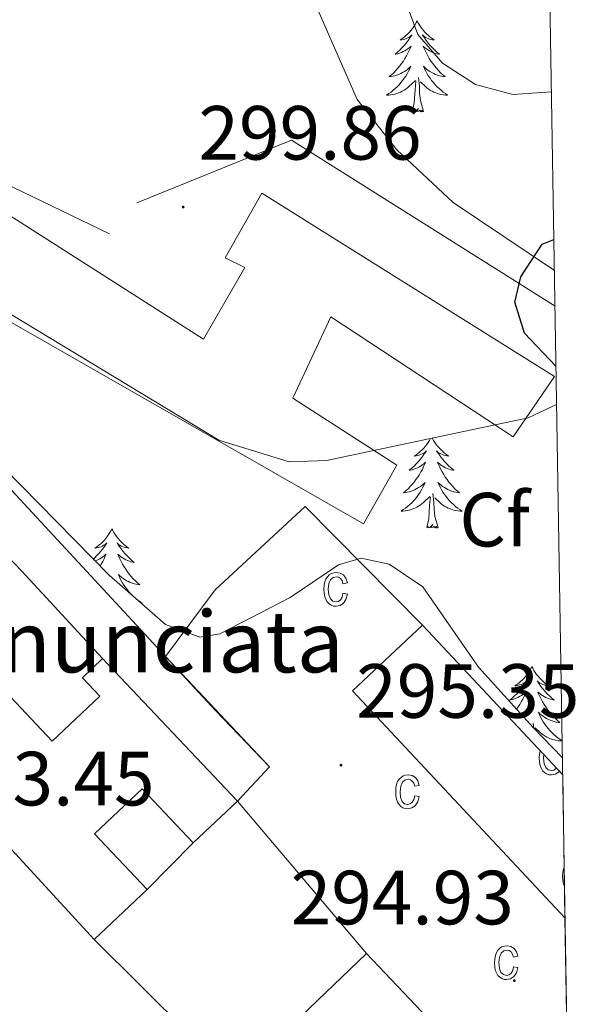
# Model space of a CAD drawing. Units: metres. Extents: x 611174 to 615676, y 4654891 to 4657932.
# Drawn here: x 615425 to 615498, y 4657075 to 4657203 of the extents above; entities that cross this region are included whole.
import ezdxf
from ezdxf.enums import TextEntityAlignment as Align

# ---------------------------------------------------------------- set-up
doc = ezdxf.new("R2010")
doc.units = ezdxf.units.M
doc.header["$MEASUREMENT"] = 0
for name, color, linetype, lineweight in [('Carátula', 7, 'Continuous', 5), ('Level 15', 1, 'Continuous', 0), ('Level 16', 19, 'Continuous', 0), ('Level 35', 92, 'Continuous', 0), ('Level 36', 19, 'Continuous', 40), ('Level 37', 92, 'Continuous', 0), ('Level 4', 36, 'Continuous', 30), ('Level 41', 19, 'Continuous', 0), ('Level 44', 19, 'Continuous', 0), ('Level 5', 36, 'Continuous', 0), ('Level 52', 1, 'Continuous', 13), ('Level 58', 43, 'Continuous', 0), ('Level 61', 19, 'Continuous', 0), ('Level 7', 1, 'Continuous', 0)]:
    doc.layers.add(name, color=color, linetype=linetype, lineweight=lineweight)
doc.styles.add('Arial', font='ARIAL.TTF', dxfattribs={"height": 0.2})

# ---------------------------------------------------------------- blocks, each defined once
blk = doc.blocks.new('5PATER')
at = {"layer": 'Carátula', "linetype": 'Continuous', "lineweight": 5}
h = blk.add_hatch(color=250, dxfattribs=at)
edge = h.paths.add_edge_path()
edge.add_ellipse((0, 0), major_axis=(-1.33, -1.34), ratio=0.999422, start_angle=0, end_angle=360)

msp = doc.modelspace()

# ---------------------------------------------------------------- linework, layer by layer
at = {"layer": 'Level 15', "linetype": 'Continuous', "lineweight": 13}
for points in [[(615469.55, 4657137.39, 304.05), (615412.67, 4657169.88, 304.26), (615419.14, 4657180.28, 305.1), (615448.65, 4657161.51, 305.1), (615454.07, 4657170.85, 304.05), (615451.52, 4657172.1, 304.05), (615456.31, 4657180.58, 304.47), (615494.53, 4657156.61, 304.05), (615489.1, 4657148.75, 303.63), (615465.32, 4657164.4, 304.26), (615460.33, 4657153.79, 305.1), (615473.92, 4657145.03, 303.84), (615469.55, 4657137.39, 304.05)], [(615379.36, 4657179.18, 300.04), (615414.73, 4657141.87, 298.98), (615411.81, 4657139.1, 297.5), (615415.1, 4657135.63, 296.66), (615407.08, 4657128.02, 297.71), (615415.68, 4657118.95, 297.29), (615413.84, 4657117.21, 297.29), (615418.21, 4657112.6, 304.89), (615422.06, 4657116.25, 304.47), (615428.93, 4657109, 300.67), (615435.14, 4657114.88, 299.83), (615432.85, 4657117.3, 299.61), (615435.48, 4657119.79, 299.83), (615453.09, 4657101.2, 298.98), (615447.34, 4657095.75, 298.14), (615440.65, 4657102.81, 298.98), (615434.45, 4657096.93, 298.35), (615441.33, 4657089.67, 299.19), (615434.4, 4657083.11, 298.98), (615363.89, 4657159.83, 301.51), (615365.94, 4657166.82, 300.04), (615379.36, 4657179.18, 300.04)], [(615495.58, 4657104.6, 299.65), (615477.26, 4657124.15, 299.82), (615468.11, 4657115.58, 298.13), (615495.88, 4657085.94, 298.32)], [(615496.41, 4657053.4, 304.2), (615469.94, 4657081.28, 313.77), (615452.79, 4657064.84, 313.57), (615451.5, 4657063.6, 313.55), (615487.95, 4657023.13, 312.08), (615490.04, 4657023.66, 310.99), (615496.87, 4657025.41, 307.42)]]:
    msp.add_polyline3d(points, dxfattribs=at)
at = {"layer": 'Level 16', "color": 1, "linetype": 'Continuous', "lineweight": 13, "ltscale": 0.5}
for points in [[(615439.95, 4657179.29, 300.3), (615460.16, 4657187.48, 300.83), (615494.58, 4657165.8, 300.59)], [(615397.68, 4657181.9, 299.25), (615397.02, 4657185.06, 299.25), (615400.82, 4657185.52, 299.78), (615422.6, 4657181.89, 301.1), (615436.39, 4657175.25, 301.1)], [(615398.6, 4657177.44, 299.19), (615404, 4657162.91, 299.19), (615450.25, 4657113.02, 298.98)], [(615414.73, 4657141.87, 298.98), (615424.96, 4657131.19, 298.77), (615435.48, 4657119.79, 299.61)], [(615477.26, 4657124.15, 299.61), (615461.93, 4657139.65, 301.51), (615450.19, 4657128.78, 300.67)], [(615450.25, 4657113.02, 298.98), (615457.28, 4657105.68, 299.19), (615453.09, 4657101.2, 298.98), (615469.94, 4657081.28, 297.29)], [(615441.33, 4657089.67, 297.25), (615447.34, 4657095.75, 297.25)], [(615452.79, 4657064.84, 294.93), (615434.4, 4657083.11, 296.41)]]:
    msp.add_polyline3d(points, dxfattribs=at)
at = {"layer": 'Level 35', "color": 92, "linetype": 'Continuous', "lineweight": 0, "ltscale": 0.5}
for points in [[(615494.5, 4657170.48, 301.41), (615481.27, 4657179.35, 301.12), (615473.93, 4657186.2, 300.61), (615468.75, 4657192.81, 300.16), (615463.16, 4657205.51, 299.38)], [(615495.54, 4657106.83, 300.11), (615491.72, 4657110.81, 300.55), (615484.57, 4657118.66, 300.97), (615477.3, 4657129.16, 300.97), (615472.92, 4657132.11, 300.67), (615469.24, 4657132.89, 300.44), (615466.29, 4657132.02, 300.44), (615459.99, 4657127.75, 299.91), (615450.82, 4657123.01, 299.91), (615448.21, 4657122.58, 299.91), (615443.71, 4657124.25, 299.91), (615436.36, 4657130.68, 299.95), (615417.99, 4657149.37, 300.44), (615402.67, 4657163.18, 300.44), (615401.8, 4657166.56, 300.44), (615403.45, 4657170.8, 300.44), (615408.35, 4657172.48, 300.44), (615413.58, 4657170.73, 300.44), (615450.66, 4657148.3, 300.44), (615459.85, 4657145.49, 300.44), (615464.75, 4657145.64, 300.44), (615491.06, 4657151.24, 300.97), (615494.79, 4657152.96, 300.96)]]:
    msp.add_polyline3d(points, dxfattribs=at)
at = {"layer": 'Level 36', "color": 92, "linetype": 'Continuous', "lineweight": 0}
for points in [[(615476.57, 4657203.08, 0.01), (615476.46, 4657202.86, 0.01), (615476.31, 4657202.58, 0.01), (615476.14, 4657202.32, 0.01), (615475.96, 4657202.06, 0.01), (615475.76, 4657201.81, 0.01), (615475.56, 4657201.58, 0.01), (615475.34, 4657201.35, 0.01), (615475.11, 4657201.13, 0.01), (615474.87, 4657200.93, 0.01), (615474.62, 4657200.74, 0.01), (615474.36, 4657200.56, 0.01), (615474.56, 4657200.58, 0.01), (615474.76, 4657200.62, 0.01), (615474.96, 4657200.68, 0.01), (615475.15, 4657200.75, 0.01), (615475.34, 4657200.83, 0.01), (615475.52, 4657200.93, 0.01), (615475.7, 4657201.04, 0.01), (615475.9, 4657201.23, 0.01), (615475.86, 4657201.17, 0.01), (615475.63, 4657200.82, 0.01), (615475.39, 4657200.49, 0.01), (615475.13, 4657200.16, 0.01), (615474.86, 4657199.85, 0.01), (615474.58, 4657199.54, 0.01), (615474.29, 4657199.25, 0.01), (615473.99, 4657198.96, 0.01), (615473.68, 4657198.69, 0.01), (615473.8, 4657198.72, 0.01), (615474.05, 4657198.77, 0.01), (615474.29, 4657198.85, 0.01), (615474.52, 4657198.94, 0.01), (615474.76, 4657199.04, 0.01), (615474.98, 4657199.16, 0.01), (615475.19, 4657199.29, 0.01), (615475.4, 4657199.43, 0.01), (615475.6, 4657199.59, 0.01), (615475.78, 4657199.76, 0.01), (615475.7, 4657199.54, 0.01), (615475.54, 4657199.18, 0.01), (615475.37, 4657198.82, 0.01), (615475.18, 4657198.48, 0.01), (615474.98, 4657198.14, 0.01), (615474.77, 4657197.8, 0.01), (615474.55, 4657197.48, 0.01), (615474.31, 4657197.17, 0.01), (615474.06, 4657196.87, 0.01), (615473.79, 4657196.58, 0.01), (615473.52, 4657196.29, 0.01), (615473.23, 4657196.02, 0.01), (615472.93, 4657195.77, 0.01), (615473.13, 4657195.79, 0.01), (615473.4, 4657195.84, 0.01), (615473.66, 4657195.9, 0.01), (615473.92, 4657195.98, 0.01), (615474.17, 4657196.07, 0.01), (615474.42, 4657196.18, 0.01), (615474.66, 4657196.3, 0.01), (615474.9, 4657196.44, 0.01), (615475.12, 4657196.59, 0.01), (615475.34, 4657196.76, 0.01), (615475.54, 4657196.93, 0.01), (615475.74, 4657197.12, 0.01), (615475.6, 4657196.79, 0.01)], [(615476.57, 4657203.08, 0.01), (615476.68, 4657202.86, 0.01), (615476.84, 4657202.58, 0.01), (615477.01, 4657202.32, 0.01), (615477.19, 4657202.06, 0.01), (615477.38, 4657201.81, 0.01), (615477.59, 4657201.58, 0.01), (615477.81, 4657201.35, 0.01), (615478.04, 4657201.13, 0.01), (615478.28, 4657200.93, 0.01), (615478.53, 4657200.74, 0.01), (615478.79, 4657200.56, 0.01), (615478.59, 4657200.58, 0.01), (615478.39, 4657200.62, 0.01), (615478.19, 4657200.68, 0.01), (615478, 4657200.75, 0.01), (615477.81, 4657200.83, 0.01), (615477.62, 4657200.93, 0.01), (615477.45, 4657201.04, 0.01), (615477.25, 4657201.23, 0.01), (615477.29, 4657201.17, 0.01), (615477.52, 4657200.82, 0.01), (615477.76, 4657200.49, 0.01), (615478.02, 4657200.16, 0.01), (615478.28, 4657199.85, 0.01), (615478.56, 4657199.54, 0.01), (615478.86, 4657199.25, 0.01), (615479.16, 4657198.96, 0.01), (615479.47, 4657198.69, 0.01), (615479.35, 4657198.72, 0.01), (615479.1, 4657198.77, 0.01), (615478.86, 4657198.85, 0.01), (615478.62, 4657198.94, 0.01), (615478.39, 4657199.04, 0.01), (615478.17, 4657199.16, 0.01), (615477.95, 4657199.29, 0.01), (615477.75, 4657199.43, 0.01), (615477.55, 4657199.59, 0.01), (615477.36, 4657199.76, 0.01), (615477.45, 4657199.54, 0.01), (615477.61, 4657199.18, 0.01), (615477.78, 4657198.82, 0.01), (615477.96, 4657198.48, 0.01), (615478.16, 4657198.14, 0.01), (615478.38, 4657197.8, 0.01), (615478.6, 4657197.48, 0.01), (615478.84, 4657197.17, 0.01), (615479.09, 4657196.87, 0.01), (615479.36, 4657196.58, 0.01), (615479.63, 4657196.29, 0.01), (615479.92, 4657196.02, 0.01), (615480.22, 4657195.77, 0.01), (615480.02, 4657195.79, 0.01), (615479.75, 4657195.84, 0.01), (615479.49, 4657195.9, 0.01), (615479.23, 4657195.98, 0.01), (615478.98, 4657196.07, 0.01), (615478.73, 4657196.18, 0.01), (615478.49, 4657196.3, 0.01), (615478.25, 4657196.44, 0.01), (615478.03, 4657196.59, 0.01), (615477.81, 4657196.76, 0.01), (615477.6, 4657196.93, 0.01), (615477.41, 4657197.12, 0.01), (615477.55, 4657196.79, 0.01)], [(615475.6, 4657196.79, 0.01), (615475.44, 4657196.47, 0.01), (615475.27, 4657196.16, 0.01), (615475.09, 4657195.85, 0.01), (615474.89, 4657195.56, 0.01), (615474.68, 4657195.27, 0.01), (615474.46, 4657194.99, 0.01), (615474.22, 4657194.72, 0.01), (615473.98, 4657194.46, 0.01), (615473.72, 4657194.22, 0.01), (615473.45, 4657193.99, 0.01), (615473.17, 4657193.76, 0.01), (615472.88, 4657193.56, 0.01), (615472.59, 4657193.36, 0.01), (615472.86, 4657193.37, 0.01), (615473.12, 4657193.4, 0.01), (615473.38, 4657193.44, 0.01), (615473.64, 4657193.5, 0.01), (615473.9, 4657193.57, 0.01), (615474.15, 4657193.66, 0.01), (615474.39, 4657193.76, 0.01), (615474.63, 4657193.87, 0.01), (615474.86, 4657194, 0.01), (615475.08, 4657194.15, 0.01), (615475.3, 4657194.31, 0.01), (615475.5, 4657194.48, 0.01), (615476.35, 4657195.28, 0.01)], [(615477.55, 4657196.79, 0.01), (615477.71, 4657196.47, 0.01), (615477.88, 4657196.16, 0.01), (615478.06, 4657195.85, 0.01), (615478.26, 4657195.56, 0.01), (615478.46, 4657195.27, 0.01), (615478.69, 4657194.99, 0.01), (615478.92, 4657194.72, 0.01), (615479.17, 4657194.46, 0.01), (615479.43, 4657194.22, 0.01), (615479.7, 4657193.99, 0.01), (615479.98, 4657193.76, 0.01), (615480.26, 4657193.56, 0.01), (615480.55, 4657193.36, 0.01), (615480.29, 4657193.37, 0.01), (615480.03, 4657193.4, 0.01), (615479.76, 4657193.44, 0.01), (615479.5, 4657193.5, 0.01), (615479.25, 4657193.57, 0.01), (615479, 4657193.66, 0.01), (615478.76, 4657193.76, 0.01), (615478.52, 4657193.87, 0.01), (615478.29, 4657194, 0.01), (615478.07, 4657194.15, 0.01), (615477.85, 4657194.31, 0.01), (615477.65, 4657194.48, 0.01), (615476.99, 4657195.1, 0.01)], [(615475.96, 4657191.23, 0.01), (615476.2, 4657192.35, 0.01), (615476.31, 4657194.09, 0.01), (615476.36, 4657194.52, 0.01), (615476.42, 4657195.24, 0.01)], [(615477.42, 4657191.23, 0.01), (615477, 4657192.67, 0.01), (615476.9, 4657193.57, 0.01), (615476.86, 4657194.52, 0.01), (615476.76, 4657195.68, 0.01)], [(615477.42, 4657191.23, 0.01), (615477.25, 4657191.16, 0.01), (615477.23, 4657191.4, 0.01), (615477.04, 4657191.18, 0.01), (615476.92, 4657191.38, 0.01), (615476.8, 4657191.27, 0.01), (615476.53, 4657191.22, 0.01), (615476.73, 4657191.61, 0.01), (615476.34, 4657191.23, 0.01), (615476.15, 4657191.18, 0.01), (615476.11, 4657191.34, 0.01), (615475.96, 4657191.23, 0.01)], [(615478.33, 4657148.53, 0.01), (615478.18, 4657148.27, 0.01), (615478.02, 4657148, 0.01), (615477.84, 4657147.74, 0.01), (615477.64, 4657147.5, 0.01), (615477.43, 4657147.26, 0.01), (615477.22, 4657147.03, 0.01), (615476.98, 4657146.82, 0.01), (615476.74, 4657146.61, 0.01), (615476.49, 4657146.42, 0.01), (615476.23, 4657146.24, 0.01), (615476.43, 4657146.27, 0.01), (615476.64, 4657146.3, 0.01), (615476.84, 4657146.36, 0.01), (615477.03, 4657146.43, 0.01), (615477.22, 4657146.51, 0.01), (615477.4, 4657146.61, 0.01), (615477.57, 4657146.72, 0.01), (615477.78, 4657146.92, 0.01), (615477.74, 4657146.85, 0.01), (615477.51, 4657146.51, 0.01), (615477.26, 4657146.17, 0.01), (615477.01, 4657145.84, 0.01), (615476.74, 4657145.53, 0.01), (615476.46, 4657145.22, 0.01), (615476.17, 4657144.93, 0.01), (615475.87, 4657144.65, 0.01), (615475.55, 4657144.38, 0.01), (615475.68, 4657144.4, 0.01), (615475.92, 4657144.46, 0.01), (615476.16, 4657144.53, 0.01), (615476.4, 4657144.62, 0.01), (615476.63, 4657144.72, 0.01), (615476.86, 4657144.84, 0.01), (615477.07, 4657144.97, 0.01), (615477.28, 4657145.11, 0.01), (615477.48, 4657145.27, 0.01), (615477.66, 4657145.44, 0.01), (615477.57, 4657145.22, 0.01), (615477.42, 4657144.86, 0.01), (615477.25, 4657144.5, 0.01), (615477.06, 4657144.16, 0.01), (615476.86, 4657143.82, 0.01), (615476.65, 4657143.49, 0.01), (615476.42, 4657143.16, 0.01), (615476.18, 4657142.85, 0.01), (615475.93, 4657142.55, 0.01), (615475.67, 4657142.26, 0.01), (615475.39, 4657141.98, 0.01), (615475.11, 4657141.71, 0.01), (615474.81, 4657141.45, 0.01), (615475.01, 4657141.47, 0.01), (615475.27, 4657141.52, 0.01), (615475.54, 4657141.58, 0.01), (615475.8, 4657141.66, 0.01), (615476.05, 4657141.76, 0.01), (615476.3, 4657141.86, 0.01), (615476.54, 4657141.99, 0.01), (615476.77, 4657142.12, 0.01), (615477, 4657142.28, 0.01), (615477.21, 4657142.44, 0.01), (615477.42, 4657142.62, 0.01), (615477.62, 4657142.8, 0.01), (615477.47, 4657142.48, 0.01), (615477.32, 4657142.16, 0.01)], [(615478.54, 4657148.58, 0.01), (615478.56, 4657148.54, 0.01), (615478.72, 4657148.27, 0.01), (615478.88, 4657148, 0.01), (615479.07, 4657147.74, 0.01), (615479.26, 4657147.5, 0.01), (615479.47, 4657147.26, 0.01), (615479.69, 4657147.03, 0.01), (615479.92, 4657146.82, 0.01), (615480.16, 4657146.61, 0.01), (615480.41, 4657146.42, 0.01), (615480.67, 4657146.24, 0.01), (615480.47, 4657146.27, 0.01), (615480.27, 4657146.3, 0.01), (615480.07, 4657146.36, 0.01), (615479.87, 4657146.43, 0.01), (615479.68, 4657146.51, 0.01), (615479.5, 4657146.61, 0.01), (615479.33, 4657146.72, 0.01), (615479.12, 4657146.92, 0.01), (615479.16, 4657146.85, 0.01), (615479.39, 4657146.51, 0.01), (615479.64, 4657146.17, 0.01), (615479.89, 4657145.84, 0.01), (615480.16, 4657145.53, 0.01), (615480.44, 4657145.22, 0.01), (615480.73, 4657144.93, 0.01), (615481.04, 4657144.65, 0.01), (615481.35, 4657144.38, 0.01), (615481.22, 4657144.4, 0.01), (615480.98, 4657144.46, 0.01), (615480.74, 4657144.53, 0.01), (615480.5, 4657144.62, 0.01), (615480.27, 4657144.72, 0.01), (615480.05, 4657144.84, 0.01), (615479.83, 4657144.97, 0.01), (615479.62, 4657145.11, 0.01), (615479.43, 4657145.27, 0.01), (615479.24, 4657145.44, 0.01), (615479.33, 4657145.22, 0.01), (615479.48, 4657144.86, 0.01), (615479.66, 4657144.5, 0.01), (615479.84, 4657144.16, 0.01), (615480.04, 4657143.82, 0.01), (615480.25, 4657143.49, 0.01), (615480.48, 4657143.16, 0.01), (615480.72, 4657142.85, 0.01), (615480.97, 4657142.55, 0.01), (615481.23, 4657142.26, 0.01), (615481.51, 4657141.98, 0.01), (615481.8, 4657141.71, 0.01), (615482.09, 4657141.45, 0.01), (615481.9, 4657141.47, 0.01), (615481.63, 4657141.52, 0.01), (615481.37, 4657141.58, 0.01), (615481.11, 4657141.66, 0.01), (615480.85, 4657141.76, 0.01), (615480.6, 4657141.86, 0.01), (615480.36, 4657141.99, 0.01), (615480.13, 4657142.12, 0.01), (615479.9, 4657142.28, 0.01), (615479.69, 4657142.44, 0.01), (615479.48, 4657142.62, 0.01), (615479.29, 4657142.8, 0.01), (615479.43, 4657142.48, 0.01)], [(615479.43, 4657142.48, 0.01), (615479.58, 4657142.16, 0.01), (615479.75, 4657141.84, 0.01), (615479.94, 4657141.54, 0.01), (615480.13, 4657141.24, 0.01), (615480.34, 4657140.95, 0.01), (615480.56, 4657140.67, 0.01), (615480.8, 4657140.4, 0.01), (615481.05, 4657140.15, 0.01), (615481.3, 4657139.9, 0.01), (615481.57, 4657139.67, 0.01), (615481.85, 4657139.45, 0.01), (615482.14, 4657139.24, 0.01), (615482.43, 4657139.05, 0.01), (615482.17, 4657139.06, 0.01), (615481.9, 4657139.08, 0.01), (615481.64, 4657139.12, 0.01), (615481.38, 4657139.18, 0.01), (615481.13, 4657139.25, 0.01), (615480.88, 4657139.34, 0.01), (615480.63, 4657139.44, 0.01), (615480.4, 4657139.56, 0.01), (615480.16, 4657139.69, 0.01), (615479.94, 4657139.83, 0.01), (615479.73, 4657139.99, 0.01), (615479.53, 4657140.16, 0.01), (615478.87, 4657140.78, 0.01)], [(615477.32, 4657142.16, 0.01), (615477.15, 4657141.84, 0.01), (615476.97, 4657141.54, 0.01), (615476.77, 4657141.24, 0.01), (615476.56, 4657140.95, 0.01), (615476.34, 4657140.67, 0.01), (615476.1, 4657140.4, 0.01), (615475.86, 4657140.15, 0.01), (615475.6, 4657139.9, 0.01), (615475.33, 4657139.67, 0.01), (615475.05, 4657139.45, 0.01), (615474.76, 4657139.24, 0.01), (615474.47, 4657139.05, 0.01), (615474.74, 4657139.06, 0.01), (615475, 4657139.08, 0.01), (615475.26, 4657139.12, 0.01), (615475.52, 4657139.18, 0.01), (615475.78, 4657139.25, 0.01), (615476.02, 4657139.34, 0.01), (615476.27, 4657139.44, 0.01), (615476.51, 4657139.56, 0.01), (615476.74, 4657139.69, 0.01), (615476.96, 4657139.83, 0.01), (615477.17, 4657139.99, 0.01), (615477.38, 4657140.16, 0.01), (615478.22, 4657140.96, 0.01)], [(615479.3, 4657136.91, 0.01), (615478.87, 4657138.35, 0.01), (615478.78, 4657139.25, 0.01), (615478.74, 4657140.2, 0.01), (615478.63, 4657141.37, 0.01)], [(615477.83, 4657136.91, 0.01), (615478.08, 4657138.03, 0.01), (615478.19, 4657139.77, 0.01), (615478.24, 4657140.2, 0.01), (615478.3, 4657140.93, 0.01)], [(615479.3, 4657136.91, 0.01), (615479.13, 4657136.84, 0.01), (615479.11, 4657137.08, 0.01), (615478.92, 4657136.86, 0.01), (615478.8, 4657137.06, 0.01), (615478.68, 4657136.95, 0.01), (615478.41, 4657136.9, 0.01), (615478.6, 4657137.29, 0.01), (615478.22, 4657136.91, 0.01), (615478.03, 4657136.86, 0.01), (615477.99, 4657137.02, 0.01), (615477.83, 4657136.91, 0.01)], [(615436.71, 4657136.74, 0.01), (615436.6, 4657136.52, 0.01), (615436.45, 4657136.24, 0.01), (615436.28, 4657135.98, 0.01), (615436.1, 4657135.72, 0.01), (615435.9, 4657135.47, 0.01), (615435.7, 4657135.23, 0.01), (615435.48, 4657135.01, 0.01), (615435.25, 4657134.79, 0.01), (615435.01, 4657134.59, 0.01), (615434.76, 4657134.4, 0.01), (615434.5, 4657134.22, 0.01), (615434.69, 4657134.24, 0.01), (615434.9, 4657134.28, 0.01), (615435.1, 4657134.34, 0.01), (615435.29, 4657134.4, 0.01), (615435.48, 4657134.49, 0.01), (615435.66, 4657134.59, 0.01), (615435.84, 4657134.7, 0.01), (615436.04, 4657134.89, 0.01), (615436, 4657134.83, 0.01), (615435.77, 4657134.48, 0.01), (615435.53, 4657134.14, 0.01), (615435.27, 4657133.82, 0.01), (615435, 4657133.5, 0.01), (615434.72, 4657133.2, 0.01), (615434.43, 4657132.9, 0.01), (615434.3, 4657132.78, 0.01)], [(615436.71, 4657136.74, 0.01), (615436.82, 4657136.52, 0.01), (615436.98, 4657136.24, 0.01), (615437.15, 4657135.98, 0.01), (615437.33, 4657135.72, 0.01), (615437.52, 4657135.47, 0.01), (615437.73, 4657135.23, 0.01), (615437.95, 4657135.01, 0.01), (615438.18, 4657134.79, 0.01), (615438.42, 4657134.59, 0.01), (615438.67, 4657134.4, 0.01), (615438.93, 4657134.22, 0.01), (615438.73, 4657134.24, 0.01), (615438.53, 4657134.28, 0.01), (615438.33, 4657134.34, 0.01), (615438.13, 4657134.4, 0.01), (615437.94, 4657134.49, 0.01), (615437.76, 4657134.59, 0.01), (615437.59, 4657134.7, 0.01), (615437.38, 4657134.89, 0.01), (615437.42, 4657134.83, 0.01), (615437.66, 4657134.48, 0.01), (615437.9, 4657134.14, 0.01), (615438.15, 4657133.82, 0.01), (615438.42, 4657133.5, 0.01), (615438.7, 4657133.2, 0.01), (615438.99, 4657132.9, 0.01), (615439.3, 4657132.62, 0.01), (615439.61, 4657132.35, 0.01), (615439.49, 4657132.37, 0.01), (615439.24, 4657132.43, 0.01), (615439, 4657132.5, 0.01), (615438.76, 4657132.59, 0.01), (615438.53, 4657132.7, 0.01), (615438.31, 4657132.81, 0.01), (615438.09, 4657132.94, 0.01), (615437.88, 4657133.09, 0.01)], [(615434.53, 4657132.54, 0.01), (615434.66, 4657132.59, 0.01), (615434.89, 4657132.7, 0.01), (615435.12, 4657132.81, 0.01), (615435.33, 4657132.94, 0.01), (615435.54, 4657133.09, 0.01), (615435.74, 4657133.25, 0.01), (615435.92, 4657133.42, 0.01), (615435.84, 4657133.19, 0.01), (615435.68, 4657132.83, 0.01), (615435.51, 4657132.48, 0.01), (615435.32, 4657132.13, 0.01), (615435.18, 4657131.88, 0.01)], [(615437.88, 4657133.09, 0.01), (615437.69, 4657133.25, 0.01), (615437.5, 4657133.42, 0.01), (615437.59, 4657133.19, 0.01), (615437.74, 4657132.83, 0.01), (615437.92, 4657132.48, 0.01), (615438.1, 4657132.13, 0.01), (615438.3, 4657131.79, 0.01), (615438.51, 4657131.46, 0.01), (615438.74, 4657131.14, 0.01), (615438.98, 4657130.83, 0.01), (615439.23, 4657130.52, 0.01), (615439.49, 4657130.23, 0.01), (615439.77, 4657129.95, 0.01), (615440.06, 4657129.68, 0.01), (615440.35, 4657129.42, 0.01), (615440.16, 4657129.45, 0.01), (615439.89, 4657129.5, 0.01), (615439.63, 4657129.56, 0.01), (615439.37, 4657129.64, 0.01), (615439.11, 4657129.73, 0.01), (615438.86, 4657129.84, 0.01), (615438.62, 4657129.96, 0.01), (615438.39, 4657130.1, 0.01), (615438.16, 4657130.25, 0.01), (615437.95, 4657130.41, 0.01), (615437.74, 4657130.59, 0.01), (615437.55, 4657130.78, 0.01), (615437.69, 4657130.45, 0.01), (615437.84, 4657130.13, 0.01), (615438.01, 4657129.82, 0.01), (615438.2, 4657129.51, 0.01), (615438.39, 4657129.21, 0.01), (615438.6, 4657128.93, 0.01), (615438.83, 4657128.65, 0.01), (615439.06, 4657128.38, 0.01), (615439.31, 4657128.12, 0.01), (615439.55, 4657127.89, 0.01)], [(615439.75, 4657127.71, 0.01), (615439.83, 4657127.64, 0.01), (615440.11, 4657127.42, 0.01), (615440.4, 4657127.21, 0.01), (615440.69, 4657127.02, 0.01), (615440.54, 4657127.03, 0.01)], [(615491.56, 4657118.75, 0.01), (615491.45, 4657118.53, 0.01), (615491.29, 4657118.26, 0.01), (615491.12, 4657117.99, 0.01), (615490.94, 4657117.73, 0.01), (615490.75, 4657117.49, 0.01), (615490.54, 4657117.25, 0.01), (615490.32, 4657117.02, 0.01), (615490.09, 4657116.81, 0.01), (615489.85, 4657116.6, 0.01), (615489.6, 4657116.41, 0.01), (615489.34, 4657116.23, 0.01), (615489.54, 4657116.26, 0.01), (615489.74, 4657116.3, 0.01), (615489.94, 4657116.35, 0.01), (615490.14, 4657116.42, 0.01), (615490.33, 4657116.5, 0.01), (615490.51, 4657116.6, 0.01), (615490.68, 4657116.72, 0.01), (615490.89, 4657116.91, 0.01), (615490.85, 4657116.84, 0.01), (615490.62, 4657116.5, 0.01), (615490.37, 4657116.16, 0.01), (615490.12, 4657115.83, 0.01), (615489.85, 4657115.52, 0.01), (615489.57, 4657115.21, 0.01), (615489.28, 4657114.92, 0.01), (615488.97, 4657114.64, 0.01), (615488.66, 4657114.36, 0.01), (615488.78, 4657114.39, 0.01), (615489.03, 4657114.45, 0.01), (615489.27, 4657114.52, 0.01), (615489.51, 4657114.61, 0.01), (615489.74, 4657114.71, 0.01), (615489.96, 4657114.83, 0.01), (615490.18, 4657114.96, 0.01), (615490.39, 4657115.1, 0.01), (615490.58, 4657115.26, 0.01), (615490.77, 4657115.43, 0.01), (615490.68, 4657115.21, 0.01), (615490.53, 4657114.85, 0.01), (615490.36, 4657114.49, 0.01), (615490.17, 4657114.15, 0.01), (615489.97, 4657113.81, 0.01), (615489.76, 4657113.48, 0.01), (615489.56, 4657113.19, 0.01)], [(615491.56, 4657118.75, 0.01), (615491.67, 4657118.53, 0.01), (615491.82, 4657118.26, 0.01), (615491.99, 4657117.99, 0.01), (615492.18, 4657117.73, 0.01), (615492.37, 4657117.49, 0.01), (615492.58, 4657117.25, 0.01), (615492.8, 4657117.02, 0.01), (615493.02, 4657116.81, 0.01), (615493.26, 4657116.6, 0.01), (615493.52, 4657116.41, 0.01), (615493.78, 4657116.23, 0.01), (615493.58, 4657116.26, 0.01), (615493.37, 4657116.3, 0.01), (615493.18, 4657116.35, 0.01), (615492.98, 4657116.42, 0.01), (615492.79, 4657116.5, 0.01), (615492.61, 4657116.6, 0.01), (615492.44, 4657116.72, 0.01), (615492.23, 4657116.91, 0.01), (615492.27, 4657116.84, 0.01), (615492.5, 4657116.5, 0.01), (615492.74, 4657116.16, 0.01), (615493, 4657115.83, 0.01), (615493.27, 4657115.52, 0.01), (615493.55, 4657115.21, 0.01), (615493.84, 4657114.92, 0.01), (615494.14, 4657114.64, 0.01), (615494.46, 4657114.36, 0.01), (615494.33, 4657114.39, 0.01), (615494.09, 4657114.45, 0.01), (615493.84, 4657114.52, 0.01), (615493.61, 4657114.61, 0.01), (615493.38, 4657114.71, 0.01), (615493.16, 4657114.83, 0.01), (615492.94, 4657114.96, 0.01), (615492.73, 4657115.1, 0.01), (615492.54, 4657115.26, 0.01), (615492.35, 4657115.43, 0.01)], [(615492.35, 4657115.43, 0.01), (615492.44, 4657115.21, 0.01), (615492.59, 4657114.85, 0.01), (615492.76, 4657114.49, 0.01), (615492.95, 4657114.15, 0.01), (615493.15, 4657113.81, 0.01), (615493.36, 4657113.48, 0.01), (615493.59, 4657113.15, 0.01), (615493.83, 4657112.84, 0.01), (615494.08, 4657112.54, 0.01), (615494.34, 4657112.25, 0.01), (615494.62, 4657111.97, 0.01), (615494.9, 4657111.7, 0.01), (615495.2, 4657111.44, 0.01), (615495, 4657111.46, 0.01), (615494.74, 4657111.51, 0.01), (615494.47, 4657111.57, 0.01), (615494.22, 4657111.65, 0.01), (615493.96, 4657111.75, 0.01), (615493.71, 4657111.85, 0.01), (615493.47, 4657111.98, 0.01), (615493.24, 4657112.12, 0.01), (615493.01, 4657112.26, 0.01), (615492.8, 4657112.43, 0.01), (615492.59, 4657112.6, 0.01), (615492.4, 4657112.79, 0.01), (615492.54, 4657112.47, 0.01), (615492.69, 4657112.14, 0.01), (615492.86, 4657111.83, 0.01), (615493.04, 4657111.53, 0.01), (615493.24, 4657111.23, 0.01), (615493.45, 4657110.94, 0.01), (615493.67, 4657110.66, 0.01), (615493.91, 4657110.4, 0.01), (615494.15, 4657110.14, 0.01), (615494.41, 4657109.89, 0.01), (615494.68, 4657109.66, 0.01), (615494.96, 4657109.44, 0.01), (615495.25, 4657109.23, 0.01), (615495.5, 4657109.06, 0.01)], [(615490.28, 4657112.4, 0.01), (615490.32, 4657112.43, 0.01), (615490.53, 4657112.6, 0.01), (615490.72, 4657112.79, 0.01), (615490.58, 4657112.47, 0.01), (615490.45, 4657112.2, 0.01)], [(615491.8, 4657110.73, 0.01), (615491.74, 4657111.36, 0.01)], [(615495.5, 4657109.04, 0.01), (615495.27, 4657109.04, 0.01), (615495.01, 4657109.07, 0.01), (615494.75, 4657109.11, 0.01), (615494.49, 4657109.17, 0.01), (615494.24, 4657109.24, 0.01), (615493.98, 4657109.33, 0.01), (615493.74, 4657109.43, 0.01), (615493.5, 4657109.55, 0.01), (615493.27, 4657109.68, 0.01), (615493.05, 4657109.82, 0.01), (615492.84, 4657109.98, 0.01), (615492.64, 4657110.15, 0.01), (615491.98, 4657110.77, 0.01)]]:
    msp.add_polyline3d(points, dxfattribs=at)
at = {"layer": 'Level 4', "color": 36, "linetype": 'Continuous', "lineweight": 30}
msp.add_polyline3d([(615494.7, 4657157.96, 300.01), (615490.6, 4657162.28, 300.01), (615489.35, 4657166.34, 300.01), (615490.11, 4657169.62, 300.01), (615492.9, 4657173.89, 300.01), (615494.44, 4657174.53, 300.01)], dxfattribs=at)
at = {"layer": 'Level 5', "color": 36, "linetype": 'Continuous', "lineweight": 0}
msp.add_polyline3d([(615474.84, 4657206.24, 295.01), (615476.68, 4657201.26, 295.01), (615479.9, 4657197.55, 295.01), (615484.21, 4657194.75, 295.01), (615489.05, 4657193.42, 295.01), (615494.12, 4657193.8, 295.01)], dxfattribs=at)
at = {"layer": 'Level 52', "color": 1, "linetype": 'Continuous', "lineweight": 13}
for points in [[(615469.55, 4657137.39, 304.05), (615412.67, 4657169.88, 304.26), (615419.14, 4657180.28, 305.1), (615448.65, 4657161.51, 305.1), (615454.07, 4657170.85, 304.05), (615451.52, 4657172.1, 304.05), (615456.31, 4657180.58, 304.47), (615494.53, 4657156.61, 304.05), (615489.1, 4657148.75, 303.63), (615465.32, 4657164.4, 304.26), (615460.33, 4657153.79, 305.1), (615473.92, 4657145.03, 303.84), (615469.55, 4657137.39, 304.05)], [(615379.36, 4657179.18, 300.04), (615414.73, 4657141.87, 298.98), (615411.81, 4657139.1, 297.5), (615415.1, 4657135.63, 296.66), (615407.08, 4657128.02, 297.71), (615415.68, 4657118.95, 297.29), (615413.84, 4657117.21, 297.29), (615418.21, 4657112.6, 304.89), (615422.06, 4657116.25, 304.47), (615428.93, 4657109, 300.67), (615435.14, 4657114.88, 299.83), (615432.85, 4657117.3, 299.61), (615435.48, 4657119.79, 299.83), (615453.09, 4657101.2, 298.98), (615447.34, 4657095.75, 298.14), (615440.65, 4657102.81, 298.98), (615434.45, 4657096.93, 298.35), (615441.33, 4657089.67, 299.19), (615434.4, 4657083.11, 298.98), (615363.89, 4657159.83, 301.51), (615365.94, 4657166.82, 300.04), (615379.36, 4657179.18, 300.04)], [(615495.58, 4657104.6, 299.65), (615495.88, 4657085.94, 298.32), (615468.11, 4657115.58, 298.13), (615477.26, 4657124.15, 299.82), (615495.58, 4657104.6, 299.65)], [(615496.87, 4657025.41, 307.42), (615490.04, 4657023.66, 310.99), (615487.95, 4657023.13, 312.08), (615451.5, 4657063.6, 313.55), (615452.79, 4657064.84, 313.57), (615469.94, 4657081.28, 313.77), (615496.41, 4657053.4, 304.2), (615496.87, 4657025.41, 307.42)]]:
    msp.add_polyline3d(points, close=True, dxfattribs=at)
at = {"layer": 'Level 52', "color": 1, "linetype": 'Continuous', "lineweight": 0}
msp.add_polyline3d([(615495.88, 4657085.94, 298.32), (615468.11, 4657115.58, 298.13), (615477.26, 4657124.15, 299.82), (615495.58, 4657104.6, 299.65), (615495.88, 4657085.94, 298.32)], close=True, dxfattribs=at)
at = {"layer": 'Level 58', "color": 6, "linetype": 'Continuous', "lineweight": 0}
msp.add_polyline3d([(615495.58, 4657104.6, 0.01), (615495.88, 4657085.94, 0.01), (615496.41, 4657053.4, 0.01), (615469.94, 4657081.28, 0.01), (615453.09, 4657101.2, 0.01), (615457.28, 4657105.68, 0.01), (615443.72, 4657120.06, 0.01), (615450.19, 4657128.78, 0.01), (615461.93, 4657139.65, 0.01), (615477.26, 4657124.15, 0.01), (615495.58, 4657104.6, 0.01)], close=True, dxfattribs=at)
at = {"layer": 'Level 58', "color": 43, "linetype": 'Continuous', "lineweight": 0}
for points in [[(615466.88, 4657128.33, 0.01), (615467.46, 4657128.22, 0.01), (615467.28, 4657127.53, 0.01), (615466.94, 4657127.04, 0.01), (615466.5, 4657126.73, 0.01), (615465.98, 4657126.63, 0.01), (615465.64, 4657126.66, 0.01), (615465.34, 4657126.77, 0.01), (615465.08, 4657126.94, 0.01), (615464.84, 4657127.19, 0.01), (615464.64, 4657127.5, 0.01), (615464.5, 4657127.88, 0.01), (615464.42, 4657128.33, 0.01), (615464.4, 4657128.84, 0.01), (615464.42, 4657129.36, 0.01), (615464.52, 4657129.8, 0.01), (615464.66, 4657130.18, 0.01), (615464.86, 4657130.49, 0.01), (615465.1, 4657130.73, 0.01), (615465.38, 4657130.91, 0.01), (615465.68, 4657131.01, 0.01), (615466.04, 4657131.05, 0.01), (615466.54, 4657130.96, 0.01), (615466.96, 4657130.71, 0.01), (615467.28, 4657130.28, 0.01), (615467.46, 4657129.69, 0.01), (615466.88, 4657129.57, 0.01), (615466.76, 4657129.97, 0.01), (615466.58, 4657130.25, 0.01), (615466.32, 4657130.42, 0.01), (615466.04, 4657130.48, 0.01), (615465.62, 4657130.38, 0.01), (615465.26, 4657130.09, 0.01), (615465.04, 4657129.59, 0.01), (615464.96, 4657128.85, 0.01), (615465.04, 4657128.1, 0.01), (615465.24, 4657127.59, 0.01), (615465.58, 4657127.29, 0.01), (615465.98, 4657127.2, 0.01), (615466.3, 4657127.27, 0.01), (615466.58, 4657127.47, 0.01), (615466.78, 4657127.82, 0.01), (615466.88, 4657128.33, 0.01)], [(615476.26, 4657101.89, 0.01), (615476.82, 4657101.77, 0.01), (615476.64, 4657101.09, 0.01), (615476.32, 4657100.59, 0.01), (615475.88, 4657100.29, 0.01), (615475.34, 4657100.19, 0.01), (615475.02, 4657100.22, 0.01), (615474.72, 4657100.33, 0.01), (615474.46, 4657100.5, 0.01), (615474.22, 4657100.75, 0.01), (615474.02, 4657101.06, 0.01), (615473.88, 4657101.44, 0.01), (615473.8, 4657101.88, 0.01), (615473.78, 4657102.4, 0.01), (615473.8, 4657102.91, 0.01), (615473.88, 4657103.36, 0.01), (615474.02, 4657103.74, 0.01), (615474.22, 4657104.05, 0.01), (615474.48, 4657104.29, 0.01), (615474.76, 4657104.47, 0.01), (615475.06, 4657104.57, 0.01), (615475.4, 4657104.6, 0.01), (615475.92, 4657104.52, 0.01), (615476.34, 4657104.26, 0.01), (615476.66, 4657103.84, 0.01), (615476.82, 4657103.24, 0.01), (615476.26, 4657103.13, 0.01), (615476.14, 4657103.53, 0.01), (615475.94, 4657103.81, 0.01), (615475.7, 4657103.98, 0.01), (615475.42, 4657104.04, 0.01), (615474.98, 4657103.94, 0.01), (615474.64, 4657103.65, 0.01), (615474.42, 4657103.14, 0.01), (615474.34, 4657102.41, 0.01), (615474.4, 4657101.66, 0.01), (615474.62, 4657101.15, 0.01), (615474.94, 4657100.85, 0.01), (615475.36, 4657100.75, 0.01), (615475.68, 4657100.82, 0.01), (615475.94, 4657101.03, 0.01), (615476.14, 4657101.38, 0.01), (615476.26, 4657101.89, 0.01)], [(615489.16, 4657079.57, 0.01), (615489.73, 4657079.46, 0.01), (615489.55, 4657078.78, 0.01), (615489.22, 4657078.28, 0.01), (615488.78, 4657077.98, 0.01), (615488.25, 4657077.88, 0.01), (615487.92, 4657077.91, 0.01), (615487.62, 4657078.02, 0.01), (615487.35, 4657078.19, 0.01), (615487.12, 4657078.44, 0.01), (615486.92, 4657078.75, 0.01), (615486.78, 4657079.13, 0.01), (615486.7, 4657079.57, 0.01), (615486.67, 4657080.09, 0.01), (615486.7, 4657080.6, 0.01), (615486.79, 4657081.05, 0.01), (615486.93, 4657081.43, 0.01), (615487.13, 4657081.74, 0.01), (615487.37, 4657081.98, 0.01), (615487.65, 4657082.15, 0.01), (615487.96, 4657082.26, 0.01), (615488.31, 4657082.29, 0.01), (615488.82, 4657082.21, 0.01), (615489.24, 4657081.95, 0.01), (615489.55, 4657081.53, 0.01), (615489.73, 4657080.93, 0.01), (615489.16, 4657080.82, 0.01), (615489.04, 4657081.22, 0.01), (615488.85, 4657081.5, 0.01), (615488.6, 4657081.67, 0.01), (615488.32, 4657081.73, 0.01), (615487.89, 4657081.63, 0.01), (615487.54, 4657081.34, 0.01), (615487.31, 4657080.83, 0.01), (615487.24, 4657080.1, 0.01), (615487.31, 4657079.34, 0.01), (615487.52, 4657078.83, 0.01), (615487.85, 4657078.54, 0.01), (615488.25, 4657078.44, 0.01), (615488.58, 4657078.51, 0.01), (615488.85, 4657078.72, 0.01), (615489.05, 4657079.07, 0.01), (615489.16, 4657079.57, 0.01)]]:
    msp.add_polyline3d(points, close=True, dxfattribs=at)
for points in [[(615492.63, 4657107.75, 0.01), (615492.54, 4657107.33, 0.01), (615492.52, 4657106.81, 0.01), (615492.54, 4657106.3, 0.01), (615492.62, 4657105.85, 0.01), (615492.76, 4657105.47, 0.01), (615492.96, 4657105.16, 0.01), (615493.2, 4657104.92, 0.01), (615493.46, 4657104.74, 0.01), (615493.76, 4657104.64, 0.01), (615494.1, 4657104.6, 0.01), (615494.62, 4657104.7, 0.01), (615495.06, 4657105.01, 0.01), (615495.12, 4657105.09, 0.01)], [(615494.73, 4657105.5, 0.01), (615494.7, 4657105.44, 0.01), (615494.42, 4657105.24, 0.01), (615494.1, 4657105.17, 0.01), (615493.7, 4657105.27, 0.01), (615493.36, 4657105.56, 0.01), (615493.16, 4657106.07, 0.01), (615493.08, 4657106.83, 0.01), (615493.12, 4657107.22, 0.01)], [(615495.77, 4657092.51, 0.01), (615495.69, 4657092.3, 0.01), (615495.6, 4657091.85, 0.01), (615495.57, 4657091.34, 0.01), (615495.6, 4657090.82, 0.01), (615495.68, 4657090.38, 0.01), (615495.81, 4657090.03, 0.01)]]:
    msp.add_polyline3d(points, dxfattribs=at)
at = {"layer": 'Level 61', "color": 19, "linetype": 'Continuous', "lineweight": 0}
msp.add_polyline3d([(612075.51, 4655298.68, 0.01), (612038.91, 4657611.73, 0.01), (615486.4, 4657667.24, 0.01), (615524.1, 4655354.19, 0.01), (612075.51, 4655298.68, 0.01)], close=True, dxfattribs=at)

# ---------------------------------------------------------------- block references
at = {"layer": 'Level 7', "color": 19, "linetype": 'Continuous', "lineweight": 0, "xscale": 0.09999983015004542, "yscale": 0.09999983015004542}
for p in [(615446.01, 4657178.75, 299.87), (615466.63, 4657105.88, 295.36), (615489.26, 4657077.75, 294.94)]:
    msp.add_blockref('5PATER', p, dxfattribs=at)

# ---------------------------------------------------------------- texts
at = {"layer": 'Level 37', "color": 92, "linetype": 'Continuous', "lineweight": 0, "style": 'Arial'}
msp.add_text('Cf', height=7, dxfattribs=at).set_placement((615486.68, 4657137.93, 298.27), align=Align.MIDDLE_CENTER)
at = {"layer": 'Level 41', "color": 19, "linetype": 'Continuous', "lineweight": 0, "style": 'Arial'}
for s, p in [('299.86', (615448, 4657182.75, 299.87)), ('295.35', (615468.61, 4657109.88, 295.36)), ('293.45', (615413.13, 4657098.44, 293.46)), ('294.93', (615460.05, 4657082.91, 294.94))]:
    msp.add_text(s, height=7, dxfattribs=at).set_placement(p, align=Align.BOTTOM_LEFT)
at = {"layer": 'Level 44', "color": 6, "linetype": 'Continuous', "lineweight": 0, "style": 'Arial'}
msp.add_text('Colegio Anunciata', height=8, dxfattribs=at).set_placement((615374.51, 4657115.5, 295.11), align=Align.BOTTOM_LEFT)

doc.saveas('drawing.dxf')
